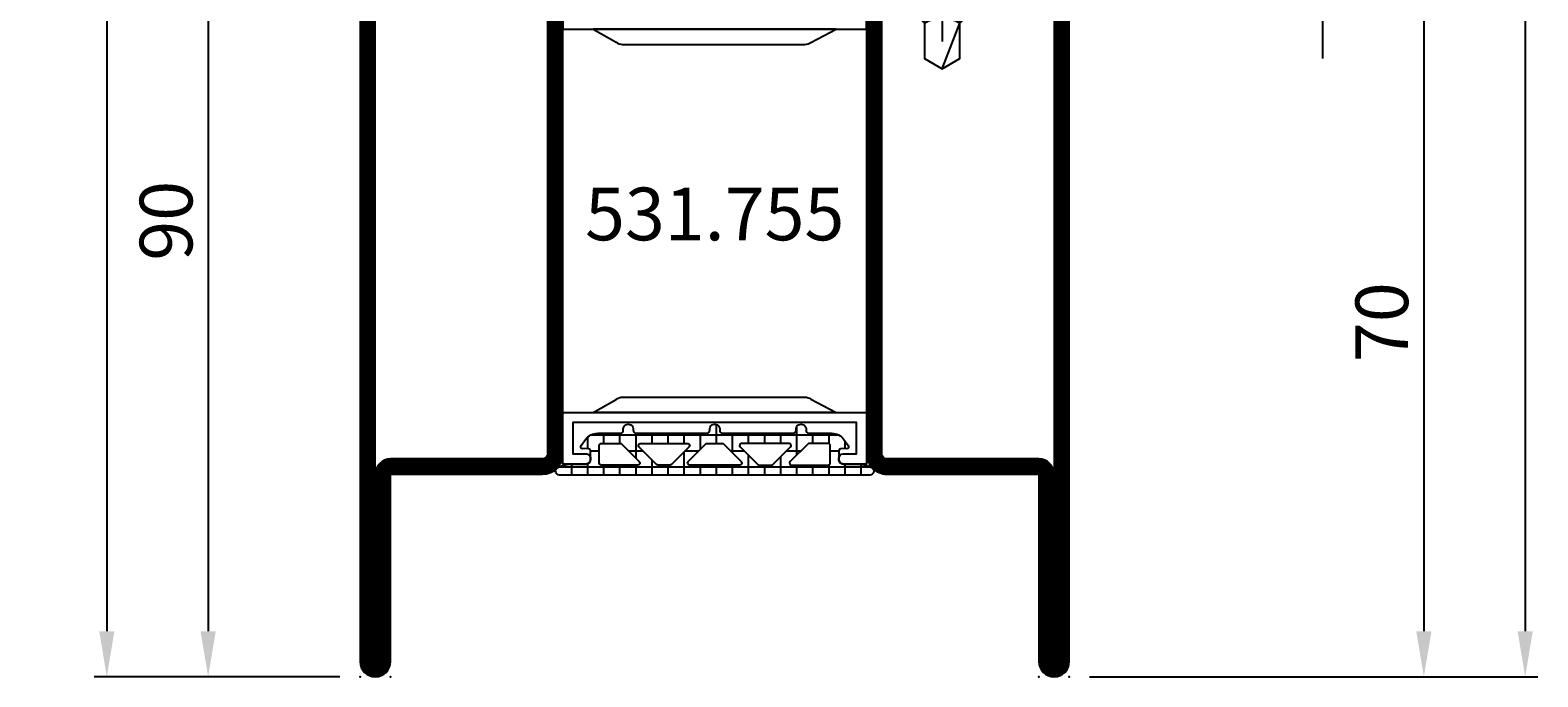
# Model space of a CAD drawing. Units: millimetres. Extents: x -3713 to 2487, y 64 to 5416.
# Drawn here: x -3713 to -3565, y 2096 to 2160 of the extents above; entities that cross this region are included whole.
import ezdxf

# ---------------------------------------------------------------- set-up
doc = ezdxf.new("R2010")
doc.units = ezdxf.units.MM
doc.header["$LTSCALE"] = 25
doc.linetypes.add('CENTER', pattern=[1, 0.5, -0.25, 0, -0.25])
for name, color, linetype in [('CN_CONT', 10, 'Continuous'), ('DIM_2', 253, 'Continuous'), ('PL_CONT', 210, 'Continuous'), ('PL_HATCH', 202, 'Continuous'), ('ST_CENT', 161, 'CENTER'), ('ST_CONT', 130, 'Continuous'), ('ST_HATCH', 170, 'Continuous'), ('ST_TEXT', 140, 'Continuous'), ('XREF', 7, 'Continuous')]:
    doc.layers.add(name, color=color, linetype=linetype)
doc.layers.add('HILFSPUNKTE', color=14, linetype='Continuous', plot=False)
doc.styles.add('Katalog_07_03', font='Ftl.ttf', dxfattribs={"height": 5.2})
doc.styles.add('Katalog_07_03F', font='Ftbl.ttf', dxfattribs={"height": 5.2})
doc.dimstyles.new('Vermassung_07_1_3', dxfattribs={"dimtxt": 1, "dimasz": 4.5, "dimexe": 1.25, "dimexo": 0, "dimgap": 1.5, "dimtad": 1, "dimdec": 8, "dimdsep": 46, "dimtxsty": 'Katalog_07_03', "dimcen": -2, "dimclrd": 256, "dimclre": 256, "dimclrt": 2, "dimazin": 2, "dimtfac": 0.6, "dimtdec": 8, "dimtmove": 0, "dimatfit": 3, "dimfxl": 1.25, "dimtvp": 1, "dimtolj": 1, "dimarcsym": 0})

# ---------------------------------------------------------------- blocks, each defined once
blk = doc.blocks.new('*D15')
at = {"layer": 'DIM_2', "lineweight": -2, "transparency": 16777216}
for p, q in [((-3682.871393061339, 5096.064978043869), (-3707.121393061339, 5096.064978043869)), ((-3705.871393061339, 5091.564978043869), (-3705.87139306134, 2100.564978043864)), ((-3682.871393061341, 2096.064978043864), (-3707.12139306134, 2096.064978043864))]:
    blk.add_line(p, q, dxfattribs=at)
at = {"layer": 'DIM_2', "transparency": 16777216}
for points in [[(-3706.621393061339, 5091.564978043869), (-3705.121393061339, 5091.564978043869), (-3705.871393061339, 5096.064978043869)], [(-3706.62139306134, 2100.564978043864), (-3705.12139306134, 2100.564978043864), (-3705.87139306134, 2096.064978043864)]]:
    blk.add_solid(points, dxfattribs=at)
at = {"layer": 'DIM_2', "color": 2, "transparency": 16777216, "insert": (-3710.027796140417, 3596.064978043866), "char_height": 5.2, "attachment_point": 5, "rotation": 90, "style": 'Katalog_07_03'}
blk.add_mtext('\\A1;3000', dxfattribs=at)
blk = doc.blocks.new('*D14')
at = {"layer": 'DIM_2', "lineweight": -2, "transparency": 16777216}
for p, q in [((-3682.871393061339, 2186.064978055244), (-3697.121393061339, 2186.064978055244)), ((-3695.871393061339, 2181.564978055244), (-3695.871393061339, 2100.564978043864)), ((-3682.871393061341, 2096.064978043864), (-3697.121393061339, 2096.064978043864))]:
    blk.add_line(p, q, dxfattribs=at)
at = {"layer": 'DIM_2', "transparency": 16777216}
for points in [[(-3696.621393061339, 2181.564978055244), (-3695.121393061339, 2181.564978055244), (-3695.871393061339, 2186.064978055244)], [(-3696.621393061339, 2100.564978043864), (-3695.121393061339, 2100.564978043864), (-3695.871393061339, 2096.064978043864)]]:
    blk.add_solid(points, dxfattribs=at)
at = {"layer": 'DIM_2', "color": 2, "transparency": 16777216, "insert": (-3700.024157232089, 2141.064978049553), "char_height": 5.2, "attachment_point": 5, "rotation": 90, "style": 'Katalog_07_03'}
blk.add_mtext('\\A1;90', dxfattribs=at)
blk = doc.blocks.new('*D5')
at = {"layer": 'DIM_2', "lineweight": -2, "transparency": 16777216}
for p, q in [((-3608.871393061339, 5096.064978043869), (-3564.621393061331, 5096.064978043869)), ((-3565.871393061331, 5091.564978043869), (-3565.871393061331, 2100.564978043858)), ((-3608.871393061339, 2096.064978043858), (-3564.621393061331, 2096.064978043858))]:
    blk.add_line(p, q, dxfattribs=at)
at = {"layer": 'DIM_2', "transparency": 16777216}
for points in [[(-3566.621393061331, 5091.564978043869), (-3565.121393061331, 5091.564978043869), (-3565.871393061331, 5096.064978043869)], [(-3566.621393061331, 2100.564978043858), (-3565.121393061331, 2100.564978043858), (-3565.871393061331, 2096.064978043858)]]:
    blk.add_solid(points, dxfattribs=at)
at = {"layer": 'DIM_2', "color": 2, "transparency": 16777216, "insert": (-3570.027796140408, 3596.064978043863), "char_height": 5.2, "attachment_point": 5, "rotation": 90, "style": 'Katalog_07_03'}
blk.add_mtext('\\A1;3000', dxfattribs=at)
blk = doc.blocks.new('*D10')
at = {"layer": 'DIM_2', "lineweight": -2, "transparency": 16777216}
for p, q in [((-3585.871393061332, 2178.564978055242), (-3585.871393061332, 2183.064978055242)), ((-3608.871393061339, 2174.064978055242), (-3584.621393061332, 2174.064978055242)), ((-3585.871393061332, 2174.064978055242), (-3585.871393061332, 2166.06497805524)), ((-3608.871393061339, 2166.06497805524), (-3584.621393061332, 2166.06497805524)), ((-3585.871393061332, 2161.56497805524), (-3585.871393061332, 2157.06497805524))]:
    blk.add_line(p, q, dxfattribs=at)
at = {"layer": 'DIM_2', "transparency": 16777216}
for points in [[(-3586.621393061332, 2178.564978055242), (-3585.121393061332, 2178.564978055242), (-3585.871393061332, 2174.064978055242)], [(-3586.621393061332, 2161.56497805524), (-3585.121393061332, 2161.56497805524), (-3585.871393061332, 2166.06497805524)]]:
    blk.add_solid(points, dxfattribs=at)
at = {"layer": 'DIM_2', "color": 2, "transparency": 16777216, "insert": (-3590.024157232081, 2170.06497805524), "char_height": 5.2, "attachment_point": 5, "rotation": 90, "style": 'Katalog_07_03'}
blk.add_mtext('\\A1;8', dxfattribs=at)
blk = doc.blocks.new('*D13')
at = {"layer": 'DIM_2', "lineweight": -2, "transparency": 16777216}
for p, q in [((-3608.871393061339, 2166.06497805524), (-3574.621393061332, 2166.06497805524)), ((-3575.871393061332, 2161.56497805524), (-3575.871393061332, 2100.564978043858)), ((-3608.871393061339, 2096.064978043858), (-3574.621393061332, 2096.064978043858))]:
    blk.add_line(p, q, dxfattribs=at)
at = {"layer": 'DIM_2', "transparency": 16777216}
for points in [[(-3576.621393061332, 2161.56497805524), (-3575.121393061332, 2161.56497805524), (-3575.871393061332, 2166.06497805524)], [(-3576.621393061332, 2100.564978043858), (-3575.121393061332, 2100.564978043858), (-3575.871393061332, 2096.064978043858)]]:
    blk.add_solid(points, dxfattribs=at)
at = {"layer": 'DIM_2', "color": 2, "transparency": 16777216, "insert": (-3580.024157232081, 2131.064978049548), "char_height": 5.2, "attachment_point": 5, "rotation": 90, "style": 'Katalog_07_03'}
blk.add_mtext('\\A1;70', dxfattribs=at)
blk = doc.blocks.new('901246')
at = {"layer": 'HILFSPUNKTE'}
for p in [(-30, 20), (0, 20), (0, 0)]:
    blk.add_point(p, dxfattribs=at)
at = {"layer": 'ST_CENT'}
blk.add_line((-12.54999999999995, 5.176999999999794), (-12.54999999999995, -10.82000000000022), dxfattribs=at)
at = {"layer": 'ST_CONT'}
blk.add_lwpolyline([(-6.541481456572228, 1.564704761275664), (-5.707684814244885, 4.676476193621681), (-6.915092097106253, 4.999999999999829), (-7.748888739433598, 1.888228567653464, 0.4931454260312371), (-6.299999999999727, 0), (-1.5, 0, 0.414213562373095), (0, 1.5), (0, 18.5, 0.414213562373095), (-1.5, 20), (-28.5, 20, 0.414213562373095), (-30, 18.5), (-29.99999999999994, 6.112812695415215, 0.296812697735231), (-29.10708452021055, 4.741153705242851), (-18.68480262533969, 0.1283410098277555, 0.1045474047277337), (-18.07771810512986, -1.70530256582424e-13), (-16.79999999999995, -1.70530256582424e-13), (-16.79999999999995, 1.249999999999829), (-18.07771810512986, 1.249999999999829, -0.104547404727737), (-18.17889885849752, 1.271390168304722), (-28.60118075336838, 5.884202863719821, -0.2968126977352273), (-28.74999999999994, 6.112812695415215), (-28.75, 18.5, -0.414213562373095), (-28.5, 18.75), (-1.5, 18.75, -0.414213562373095), (-1.25, 18.5), (-1.25, 1.5, -0.414213562373095), (-1.5, 1.25), (-6.299999999999727, 1.25, -0.4931454260312697)], format="xyb", close=True, dxfattribs=at)
for points in [[(-16.79999999999995, -1.70530256582424e-13), (-8.299999999999955, -1.70530256582424e-13), (-8.299999999999955, 1.299999999999784), (-7.626999999999953, 1.417999999999779), (-7.420000000000073, 2.19199999999978, 0.1987764722820962), (-7.480000000000018, 2.646999999999764), (-8.549999999999955, 4.499999999999829), (-16.54999999999995, 4.499999999999829), (-17.61899999999991, 2.646999999999764, 0.1986275515369634), (-17.67900000000009, 2.19199999999978), (-17.47199999999998, 1.417999999999779), (-16.79999999999995, 1.299999999999784), (-16.79999999999995, -1.70530256582424e-13)], [(-14.95000000000005, -1.70530256582424e-13), (-14.95000000000005, -4.850000000000193), (-14.29999999999995, -5.500000000000171, -0.2857000000000007), (-10.79999999999995, -5.500000000000171), (-10.15000000000009, -4.850000000000193), (-10.15000000000009, -1.70530256582424e-13)]]:
    blk.add_lwpolyline(points, format="xyb", dxfattribs=at)
for points in [[(-17.69934112973056, 2.346961188918044), (-7.399628561324562, 2.346961188918044)], [(-17.47199999999998, 1.417999999999779), (-7.626999999999953, 1.417999999999779)], [(-16.79999999999995, 1.299999999999784), (-8.299999999999955, 1.299999999999784)], [(-14.29999999999995, -1.70530256582424e-13), (-14.29999999999995, -8.99000000000018), (-12.54999999999995, -10.00000000000017), (-10.79999999999995, -8.99000000000018), (-10.79999999999995, -1.70530256582424e-13)], [(-12.54999999999995, -10.00000000000017), (-10.79999999999995, -5.500000000000171)]]:
    blk.add_lwpolyline(points, dxfattribs=at)
at = {"layer": 'ST_HATCH', "const_width": 1.25}
blk.add_lwpolyline([(-16.79999999999995, 0.6249999999998296), (-18.07771810512986, 0.6249999999998296, -0.104547404727737), (-18.43185074191861, 0.6998655890662429), (-28.85413263678947, 5.312678284481337, -0.2968126977352273), (-29.37499999999994, 6.112812695415215), (-29.375, 18.5, -0.414213562373095), (-28.5, 19.375), (-1.5, 19.375, -0.414213562373095), (-0.625, 18.5), (-0.625, 1.5, -0.414213562373095), (-1.5, 0.625), (-6.299999999999727, 0.625, -0.4931454260312697), (-7.145185098002962, 1.726466664464467), (-6.311388455675555, 4.838238096810755)], format="xyb", dxfattribs=at)
blk = doc.blocks.new('531.755')
at = {"layer": 'CN_CONT'}
for points in [[(21.55000000000837, 22.74972088344222), (21.45000000000891, 22.74972088344222, 0.4142135623728279), (21.00000000001, 22.29972088344194), (21.00000000001, 20.00000000000747), (26.09659258263855, 20.00000000000792), (26.09659258264037, 50.00000000000774), (21.00000000001, 50.00000000000819), (21.00000000001, 47.70027911657417, 0.4142135623733622), (21.45000000000891, 47.25027911657345), (21.55000000000928, 47.25027911657345, 0.4142135623729634), (22.00000000000909, 47.70027911657372), (22.00000000000909, 49.00000000000774), (25.10000000001037, 49.00000000000774), (25.10000000001037, 21.00000000000838), (22.00000000000909, 21.00000000000792), (22.00000000000909, 22.29972088344194, 0.4142135623734941)], [(68.44999999998981, 22.74972088344222), (68.54999999998927, 22.74972088344222, -0.4142135623728279), (68.99999999998818, 22.29972088344194), (68.99999999998818, 20.00000000000747), (63.90340741735963, 20.00000000000792), (63.90340741735781, 50.00000000000774), (68.99999999998818, 50.00000000000819), (68.99999999998818, 47.70027911657417, -0.4142135623733622), (68.54999999998927, 47.25027911657345), (68.4499999999889, 47.25027911657345, -0.4142135623729634), (67.99999999998909, 47.70027911657372), (67.99999999998909, 49.00000000000774), (64.89999999998781, 49.00000000000774), (64.89999999998781, 21.00000000000838), (67.99999999998909, 21.00000000000792), (67.99999999998909, 22.29972088344194, -0.4142135623734941)], [(27.59659258263855, 25.88970789534779), (27.59659258263673, 43.89947021786858, 0.1622742748467838), (27.39660049887607, 44.49945966273909), (26.09659258263855, 46.99986044000162), (26.09659258263855, 22.99986044000162), (27.38271670758149, 25.27163924205662, 0.1681287242815374)], [(62.40340741735963, 25.88970789534779), (62.40340741736145, 43.89947021786858, -0.1622742748467838), (62.60339950112211, 44.49945966273909), (63.90340741735963, 46.99986044000162), (63.90340741735963, 22.99986044000162), (62.61728329241669, 25.27163924205662, -0.1681287242815374)]]:
    blk.add_lwpolyline(points, format="xyb", close=True, dxfattribs=at)
at = {"layer": 'HILFSPUNKTE'}
for p in [(20.00000000000909, 70.00000000001091), (90, 70.00000000001228), (90.0000000000009, 67.00000000001044), (-9.094947017729282e-13, 3.000000000001371), (90.00000000000364, 3.000000000001371), (0, 0), (90.00000000000273, 0)]:
    blk.add_point(p, dxfattribs=at)
at = {"layer": 'ST_CONT'}
for points in [[(70.00000000000826, 52.00000000000927), (70.00000000000999, 67.00000000001049), (88.5000000000092, 67.00000000001044, 0.9999999999999952), (88.5000000000092, 70.00000000000999), (21.50000000000819, 70.00000000001046, 0.4142135623730897), (20.00000000000819, 68.50000000001012), (20.00000000000995, 52.00000000001008, 0.4142135623729639), (22.00000000000927, 50.0000000000103), (67.99999999998822, 50.0000000000095, 0.4142135623759951)], [(88.50000000000264, 3.00000000000241), (69.99999999999909, 3.000000000001371), (69.99999999999733, 18.00000000000239, 0.4142135623728703), (67.99999999999801, 20.00000000000154), (22.00000000000056, 20.00000000000234, 0.4142135623729931), (20.00000000000079, 18.00000000000281), (19.99999999999727, 3.000000000001371), (1.499999999999994, 3.000000000001357, 0.9999999999999999), (1.499999999999994, 1.826094830903457e-12), (88.50000000000273, 1.826094830903457e-12, 0.9999999999999999)], [(68.49999999999909, 3.000000000000462, 0.4142135623728398), (69.99999999999916, 1.500000000001741), (88.50000000000273, 1.500000000001357), (1.499999999999994, 1.500000000001356), (19.99999999999716, 1.500000000001457, 0.4142135623730245), (21.49999999999727, 3.000000000001222), (21.50000000000079, 18.00000000000245, -0.4142135623729931), (22.00000000000074, 18.50000000000234), (67.99999999999727, 18.50000000000757, -0.4142135623729951), (68.49999999999733, 18.00000000000245)]]:
    blk.add_lwpolyline(points, format="xyb", close=True, dxfattribs=at)
blk.add_lwpolyline([(88.5000000000092, 68.50000000001046), (70.00000000001, 68.50000000001046, 0.4142135623730396), (68.50000000001, 67.00000000001052), (68.50000000000824, 52.00000000000944, -0.4142135623730284), (68.00000000000813, 51.49999999999898), (22.00000000000984, 51.50000000000944, -0.4142135623729951), (21.50000000000995, 52.00000000000939), (21.50000000000819, 68.50000000001046), (88.5000000000092, 68.50000000001046)], format="xyb", dxfattribs=at)
at = {"layer": 'ST_HATCH', "const_width": 1.5}
for points in [[(22.00000000000927, 50.7500000000103), (68.00000000000377, 50.74999999999461, 0.4142135623759938), (69.25000000000799, 52.00000000000936), (69.25000000000975, 67.00000000001057, -0.4142135623730617), (70.00000000000975, 67.75000000001049), (88.5000000000092, 67.75000000001046, 0.9999999999999999), (88.5000000000092, 69.25000000001044), (21.50000000000793, 69.25000000001046, 0.4142135623730949), (20.75000000000793, 68.5000000000102), (20.75000000000969, 52.00000000001017, 0.4142135623729628)], [(1.499999999999994, 2.250000000001357, 0.9999999999999999), (1.499999999999994, 0.7500000000018261), (88.50000000000273, 0.7500000000013574, 0.9999999999999999), (88.50000000000273, 2.250000000001357), (69.99999999999889, 2.250000000001371, -0.4142135623730789), (69.24999999999883, 3.000000000001279), (69.24999999999707, 18.00000000000231, 0.4142135623728687), (67.99999999999753, 19.25000000000154), (22.00000000000043, 19.25000000000234, 0.4142135623729927), (20.75000000000054, 18.00000000000264), (20.74999999999702, 3.000000000001194, -0.4142135623730256), (19.99999999999702, 2.250000000001371)]]:
    blk.add_lwpolyline(points, format="xyb", close=True, dxfattribs=at)
blk = doc.blocks.new('985304')
at = {"layer": 'PL_HATCH', "ltscale": 0.5}
h = blk.add_hatch(dxfattribs=at)
h.set_pattern_fill('NET', color=256, scale=0.5, angle=-1.272221872585407e-14, style=0)
h.set_pattern_definition([(360, (441.9355714617109, -1170.784848252606), (3.524958103184872e-16, 1.5875), []), (90, (441.9355714617109, -1170.784848252606), (-1.5875, 4.496989396531383e-16), [])])
h.paths.add_polyline_path([(19.8999999999964, 19.69410743460958, 0.7996147017704591), (20.66129032257669, 19.52244118047156, 0.1113490004456347), (20.9999999999992, 21.02452090417842), (21, 22.29972088343538, -0.4142135623731978), (21.44999999999993, 22.7497208834352), (22.23066054546211, 22.74972088343497, -0.4340591348451357), (22.52998184052967, 22.42955253399691), (22.50045246995603, 21.9913030148723, 0.6363460506372178), (22.81763363009259, 21.81610971576333), (23.41265829640736, 22.24885093737794, 0.2399535992438654), (24.03040607071995, 23.46195893350614), (24.03040607071995, 25.67586909508714, -0.4514162296358702), (24.36790607071055, 25.97351611758313, 1.133893418992055), (24.36790607071032, 26.96567285923629, -0.4514162296358687), (24.03040607071944, 27.26331988173206), (24.03040607071989, 34.20627516583204, -0.45141622963587), (24.3679060707106, 34.50392218832826, 1.133893418992055), (24.36790607071032, 35.49607892998119, -0.4514162296356404), (24.03040607071966, 35.79372595247673), (24.03040607071949, 42.73668123655216, -0.4514162296355834), (24.36790607071055, 43.03432825904815, 1.133893418992055), (24.36790607071032, 44.02648500070131, -0.45141622963584), (24.03040607071944, 44.32413202319731), (24.03040607071989, 46.53804218480354, 0.2399535992439713), (23.4126582964069, 47.75115018093197), (22.81763363009276, 48.18389140254612, 0.6363310559464317), (22.50045189612325, 48.0087066224803), (22.52998270127853, 47.57015668918189, -0.4213142721017316), (22.24357262014246, 47.25027911656753), (21.45000000000135, 47.25027911656639, -0.4142135623735473), (21.0000000000008, 47.70027911656575), (20.9999999999992, 48.97547909582545, 0.1113490004456359), (20.66129032257686, 50.47755881953003, 0.08522831533420976), (20.58333385418791, 50.588243281823), (20.58333281233763, 50.58824432729716, 0.6688059586935701), (19.8999999999964, 50.30589256539224)])
h.paths.add_polyline_path([(21.2414213562364, 27.55147242173166), (22.97182742695725, 25.82106635101172, -0.1989123673797344), (23.03040607072001, 25.67964499477443), (23.03040607071995, 23.80013955828372, -0.4142135623730087), (22.83040607072002, 23.60013955828367), (21.09999999999911, 23.60013955828299, -0.4142135623731822), (20.89999999999907, 23.80013955828304), (20.89999999999907, 27.41005106549437, -0.66817863791921)], flags=16)
h.paths.add_polyline_path([(20.95857864376171, 29.24852869658025, -0.1989123673795406), (20.89999999999907, 29.38995005281754), (20.89999999999907, 30.6100510654926, -0.1989123673795797), (20.95857864376171, 30.75147242172989), (22.68898471448267, 32.4818784924521, -0.6681786379194253), (23.03040607072001, 32.34045713621481), (23.03040607072001, 27.6595439820951, -0.6681786379194455), (22.68898471448261, 27.51812262585781)], flags=16)
h.paths.add_polyline_path([(20.89999999999907, 32.51923937469724), (20.89999999999873, 37.48076174361199, -0.6681786379192507), (21.24142135623606, 37.62218309984928), (22.97182742695725, 35.89177702912889, -0.1989123673797118), (23.03040607071995, 35.7503556728916), (23.03040607072012, 34.24964544541717, -0.1989123673798009), (22.97182742695742, 34.10822408917988), (21.24142135623629, 32.37781801845995, -0.6681786379191604)], flags=16)
h.paths.add_polyline_path([(22.68898471448307, 37.51812262585668), (20.95857864376171, 39.24852869657934, -0.1989123673795755), (20.89999999999907, 39.38995005281663), (20.89999999999907, 40.61005106549169, -0.1989123673795407), (20.95857864376171, 40.75147242172898), (22.68898471448261, 42.48187849245141, -0.6681786379194461), (23.03040607072001, 42.34045713621413), (23.03040607072001, 37.65954398209442, -0.6681786379185062)], flags=16)
h.paths.add_polyline_path([(20.89999999999907, 42.58995005281486), (20.89999999999907, 46.19986156002619, -0.4142135623733484), (21.09999999999923, 46.39986156002624), (22.83040607072002, 46.39986156002533, -0.414213562372671), (23.03040607071995, 46.19986156002551), (23.03040607072001, 44.32035612353479, -0.1989123673796401), (22.97182742695742, 44.17893476729751), (21.2414213562364, 42.44852869657734, -0.6681786379196462)], flags=16)
at = {"layer": 'HILFSPUNKTE'}
blk.add_point((0, 0), dxfattribs=at)
at = {"layer": 'PL_CONT'}
for points in [[(19.8999999999964, 19.69410743460958, 0.7996147017704592), (20.66129032257669, 19.52244118047156, 0.1113490004456511), (20.9999999999992, 21.02452090417864), (21, 22.29972088343538, -0.4142135623731029), (21.45000000000022, 22.7497208834352), (22.23066054546211, 22.74972088343497, -0.4340591348451357), (22.52998184052967, 22.42955253399691), (22.50045246995603, 21.9913030148723, 0.6363460506376303), (22.8176336300927, 21.81610971576333), (23.41265829640736, 22.24885093737794, 0.2399535992438253), (24.03040607071995, 23.46195893350591), (24.03040607071995, 25.67586909508714, -0.4514162296358702), (24.36790607071055, 25.97351611758313, 1.133893418992056), (24.36790607071032, 26.96567285923629, -0.4514162296360966), (24.03040607071944, 27.26331988173229), (24.03040607071989, 34.20627516583204, -0.4514162296358702), (24.3679060707106, 34.50392218832826, 1.133893418992056), (24.36790607071032, 35.49607892998119, -0.4514162296360966), (24.03040607071966, 35.79372595247719), (24.03040607071949, 42.73668123655216, -0.4514162296355834), (24.36790607071055, 43.03432825904815, 1.133893418992056), (24.36790607071032, 44.02648500070131, -0.4514162296358402), (24.03040607071944, 44.32413202319731), (24.03040607071989, 46.53804218480354, 0.2399535992438903), (23.41265829640736, 47.75115018093175), (22.81763363009276, 48.18389140254612, 0.6363310559464317), (22.50045189612325, 48.0087066224803), (22.52998270127853, 47.57015668918189, -0.4213142721059395), (22.24357262013797, 47.25027911656753), (21.45000000000135, 47.25027911656639, -0.4142135623731225), (21.0000000000008, 47.70027911656598), (20.9999999999992, 48.97547909582545, 0.1113490004456359), (20.66129032257686, 50.47755881953003, 0.7996147017704115), (19.8999999999964, 50.30589256539247)], [(22.9718274269573, 44.17893476729751), (21.2414213562364, 42.44852869657734, -0.6681786379192352), (20.89999999999907, 42.58995005281463), (20.89999999999907, 46.19986156002619, -0.4142135623731819), (21.09999999999911, 46.39986156002624), (22.83040607072002, 46.39986156002533, -0.414213562373004), (23.03040607071995, 46.19986156002528), (23.03040607072001, 44.32035612353479, -0.1989123673797013)], [(23.03040607072001, 42.34045713621413), (23.03040607072001, 37.65954398209442, -0.6681786379194212), (22.68898471448267, 37.51812262585713), (20.95857864376171, 39.24852869657934, -0.1989123673795755), (20.89999999999907, 39.38995005281663), (20.89999999999907, 40.61005106549169, -0.1989123673795407), (20.95857864376171, 40.75147242172898), (22.68898471448261, 42.48187849245141, -0.668178637919446)], [(20.89999999999873, 37.48076174361199), (20.89999999999907, 32.51923937469724, 0.6681786379191607), (21.24142135623629, 32.37781801845995), (22.97182742695742, 34.10822408917988, 0.1989123673798009), (23.03040607072012, 34.24964544541717), (23.03040607071995, 35.7503556728916, 0.1989123673797118), (22.97182742695725, 35.89177702912889), (21.24142135623606, 37.62218309984928, 0.6681786379192504)], [(23.03040607072001, 27.6595439820951), (23.03040607072001, 32.34045713621481, 0.6681786379194252), (22.68898471448267, 32.4818784924521), (20.95857864376171, 30.75147242172989, 0.1989123673795797), (20.89999999999907, 30.6100510654926), (20.89999999999907, 29.38995005281754, 0.1989123673795405), (20.95857864376171, 29.24852869658025), (22.68898471448261, 27.51812262585781, 0.6681786379194457)], [(22.97182742695725, 25.82106635101172), (21.2414213562364, 27.55147242173166, 0.66817863791921), (20.89999999999907, 27.41005106549437), (20.89999999999907, 23.80013955828304, 0.4142135623731821), (21.09999999999911, 23.60013955828299), (22.83040607072002, 23.60013955828367, 0.4142135623730087), (23.03040607071995, 23.80013955828372), (23.03040607072001, 25.67964499477443, 0.1989123673797344)]]:
    blk.add_lwpolyline(points, format="xyb", close=True, dxfattribs=at)

msp = doc.modelspace()

# ---------------------------------------------------------------- block references
msp.add_blockref('901246', (-3610.87139306134, 2166.064978055243))
at = {"layer": 'XREF', "rotation": 270}
msp.add_blockref('531.755', (-3680.87139306204, 2186.064978043868), dxfattribs=at)
at = {"layer": 'XREF', "xscale": -1, "rotation": 270}
msp.add_blockref('985304', (-3680.871386457551, 2096.064978055379), dxfattribs=at)

# ---------------------------------------------------------------- texts
at = {"layer": 'ST_TEXT', "insert": (-3645.871393062038, 2141.064978043871), "char_height": 5.2, "width": 45.90126610030461, "attachment_point": 5, "style": 'Katalog_07_03F'}
msp.add_mtext('531.755', dxfattribs=at)

# ---------------------------------------------------------------- dimensions: what is measured, and where the dimension line sits
at = {"layer": 'DIM_2'}
for base, p1, p2, override, picture, middle in [((-3705.87139306134, 2096.064978043864), (-3682.871393061339, 5096.064978043869), (-3682.871393061341, 2096.064978043864), {"dimdec": 4}, '*D15', (-3710.027796140417, 3596.064978043866)), ((-3695.871393061339, 2096.064978043864), (-3682.871393061339, 2186.064978055244), (-3682.871393061341, 2096.064978043864), {"dimdec": 4}, '*D14', (-3700.024157232089, 2141.064978049553)), ((-3575.871393061332, 2096.064978043858), (-3608.871393061339, 2166.06497805524), (-3608.871393061339, 2096.064978043858), {"dimdec": 3}, '*D13', (-3580.024157232081, 2131.064978049548))]:
    dim = msp.add_linear_dim(base=base, p1=p1, p2=p2, angle=270, dimstyle='Vermassung_07_1_3', override=override, dxfattribs=at)
    dim.commit()
    dim.dimension.update_dxf_attribs({"geometry": picture, "text_midpoint": middle})
for base, p1, p2, picture, middle in [((-3565.871393061331, 2096.064978043858), (-3608.871393061339, 5096.064978043869), (-3608.871393061339, 2096.064978043858), '*D5', (-3570.027796140408, 3596.064978043863)), ((-3585.871393061332, 2166.06497805524), (-3608.871393061339, 2174.064978055242), (-3608.871393061339, 2166.06497805524), '*D10', (-3590.024157232081, 2170.06497805524))]:
    dim = msp.add_linear_dim(base=base, p1=p1, p2=p2, angle=270, dimstyle='Vermassung_07_1_3', dxfattribs=at)
    dim.commit()
    dim.dimension.update_dxf_attribs({"geometry": picture, "text_midpoint": middle})

doc.saveas('drawing.dxf')
